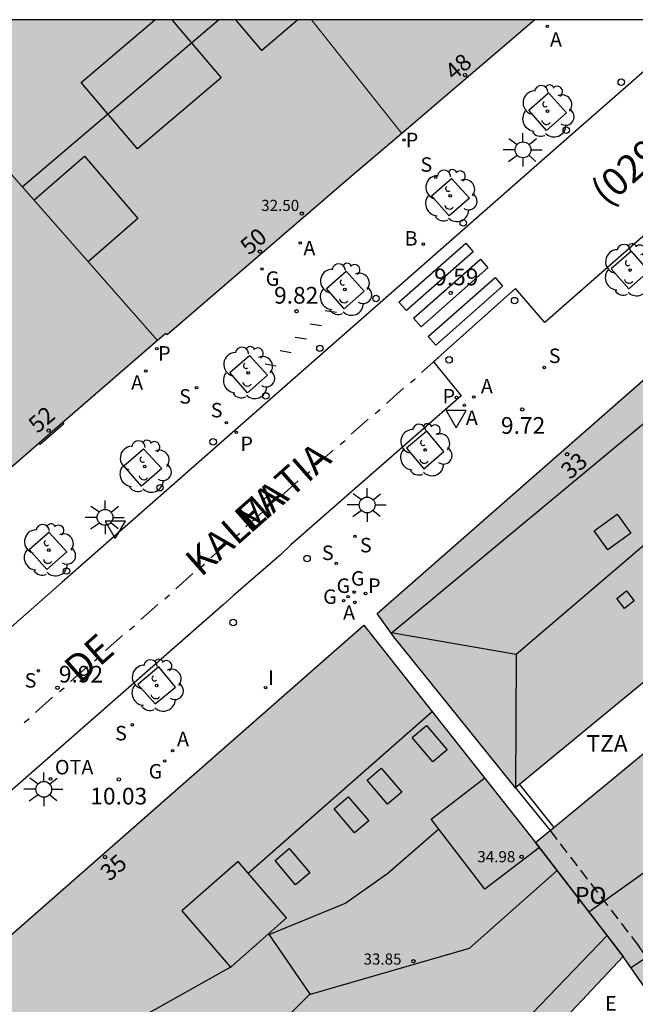
# Model space of a CAD drawing. Units: metres. Extents: x 580643 to 580998, y 4795789 to 4796042.
# Drawn here: x 580745 to 580772, y 4795996 to 4796040 of the extents above; entities that cross this region are included whole.
import ezdxf
from ezdxf.enums import TextEntityAlignment as Align

# ---------------------------------------------------------------- set-up
doc = ezdxf.new("R2010")
doc.units = ezdxf.units.M
doc.linetypes.add('TRAZOS_NORMALES', pattern=[0.75, 0.5, -0.25])
for name, color, linetype in [('010106', 9, 'Continuous'), ('020204', 9, 'Continuous'), ('020308', 9, 'Continuous'), ('060108', 9, 'Continuous'), ('060124', 9, 'Continuous'), ('070105', 6, 'Continuous'), ('080106', 1, 'Continuous'), ('080109', 9, 'Continuous'), ('080110', 9, 'Continuous'), ('080135', 9, 'TRAZOS_NORMALES'), ('080201', 9, 'Continuous'), ('080202', 9, 'Continuous'), ('080302', 9, 'Continuous'), ('080303', 9, 'Continuous'), ('080306', 9, 'Continuous'), ('080308', 9, 'Continuous'), ('080311', 9, 'Continuous'), ('080312', 8, 'Continuous'), ('080316', 9, 'Continuous'), ('090118', 9, 'Continuous'), ('090209', 9, 'Continuous'), ('090309', 9, 'Continuous'), ('100101', 9, 'Continuous'), ('100202', 3, 'Continuous'), ('200202', 4, 'Continuous'), ('200205', 4, 'Continuous'), ('200302', 4, 'Continuous'), ('200305', 4, 'Continuous'), ('210201', 9, 'Continuous'), ('210204', 9, 'Continuous'), ('210205', 4, 'Continuous'), ('210301', 9, 'Continuous'), ('210304', 9, 'Continuous'), ('210305', 4, 'Continuous'), ('220307', 9, 'Continuous'), ('230204', 9, 'Continuous'), ('230304', 9, 'Continuous'), ('250206', 9, 'Continuous'), ('260101', 9, 'Continuous'), ('260202', 9, 'Continuous'), ('260205', 9, 'Continuous'), ('270204', 9, 'Continuous'), ('270304', 9, 'Continuous'), ('990501', 21, 'Continuous')]:
    doc.layers.add(name, color=color, linetype=linetype)
for name, color, linetype, lineweight in [('080111', 7, 'Continuous', 30), ('080117', 7, 'Continuous', 20), ('080118', 9, 'Continuous', 30)]:
    doc.layers.add(name, color=color, linetype=linetype, lineweight=lineweight)
doc.styles.add('ARIAL', font='ARIAL.TTF', dxfattribs={"height": 1})
doc.styles.add('ARIALI', font='ARIALI.TTF', dxfattribs={"height": 1})
doc.styles.add('ROMANS', font='romans__.ttf', dxfattribs={"height": 1})
doc.styles.get("Standard").update_dxf_attribs({"font": 'txt.shx'})

# ---------------------------------------------------------------- blocks, each defined once
blk = doc.blocks.new('REIND')
blk.add_circle((0, 0), 0.055)
blk = doc.blocks.new('SETRA')
at = {"linetype": 'Continuous'}
blk.add_lwpolyline([(0.451, 0.26), (-0.45, 0.26), (-0.001, -0.52)], close=True, dxfattribs=at)
blk = doc.blocks.new('HUEPIV')
blk.add_circle((0, 0), 0.145)
blk = doc.blocks.new('FAROLA')
for p, q in [((-0.63, 0.51), (-0.255, 0.245)), ((0, 0.355), (0, 0.755)), ((0.605, 0.49), (0.276, 0.223)), ((-0.355, 0), (-0.895, 0)), ((0.355, 0), (0.855, 0)), ((-0.65, -0.52), (-0.255, -0.24)), ((0, -0.355), (0, -0.755)), ((0.585, -0.52), (0.256, -0.246))]:
    blk.add_line(p, q)
blk.add_circle((0, 0), 0.355)
blk = doc.blocks.new('REGAS')
blk.add_circle((0, 0), 0.055)
blk = doc.blocks.new('PLUVI3')
blk.add_circle((0, 0), 0.055)
blk = doc.blocks.new('SANEA')
blk.add_circle((0, 0), 0.055)
blk = doc.blocks.new('PLUVI1')
blk.add_circle((0, 0), 0.055)
blk = doc.blocks.new('ABAS')
blk.add_circle((0, 0), 0.055)
blk = doc.blocks.new('BOCAR')
blk.add_circle((0, 0), 0.055)
blk = doc.blocks.new('ARBOL')
blk.add_circle((0, 0), 0.0587)
for centre, radius, start, end in [((-0.564, 0.381), 0.532, 92.28, 254.58), ((-0.28, 0.855), 0.3, 359.2878, 173.6078), ((0.097, 0.97), 0.21, 23.1565, 160.4665), ((0.438, 0.881), 0.24, 301.578, 139.328), ((0.656, 0.288), 0.443, 319.8556, 114.7656), ((-0.091, 0.321), 0.12, 119.14, 310.56), ((0.819, -0.249), 0.383, 235.5275, 62.0275), ((-0.556, -0.339), 0.555, 142.64, 266.54), ((-0.039, -0.384), 0.21, 189.64, 323.88), ((0.299, -0.624), 0.532, 224.67, 0.24), ((-0.301, -0.676), 0.45, 213.78, 295.32)]:
    blk.add_arc(centre, radius, start, end)
blk = doc.blocks.new('OTA')
blk.add_circle((0, 0), 0.055)
blk = doc.blocks.new('BloquePortal')
blk.add_circle((0, 0), 0.075)
at = {"flags": 5}
blk.add_attdef('INDICE', text='', height=0.75, dxfattribs=at).set_placement((0, 0), align=Align.MIDDLE_CENTER)
blk = doc.blocks.new('PUNTO')
blk.add_circle((0, 0), 0.075)
blk = doc.blocks.new('COTAPU')
blk.add_circle((0, 0), 0.075)

msp = doc.modelspace()

# ---------------------------------------------------------------- hatches: boundary and pattern name
at = {"layer": '990501'}
for points in [[(580759.641, 4796033.251), (580761.807, 4796035.101), (580757.754, 4796040.207), (580739.945, 4796040.207), (580738.921, 4796039.325), (580741.736, 4796036.125), (580750.826, 4796025.797), (580751.2, 4796026.122), (580751.26, 4796026.053)], [(580767.785, 4796040.207), (580757.754, 4796040.207), (580761.807, 4796035.101)], [(580735.205, 4796012.235), (580731.789, 4796016.144), (580726.229, 4796022.509), (580741.736, 4796036.125), (580750.826, 4796025.797), (580735.276, 4796012.296)], [(580780.815, 4796017.146), (580784.132, 4796019.848), (580777.314, 4796028.059), (580776.141, 4796027.08), (580760.696, 4796013.533), (580761.449, 4796012.488), (580766.914, 4796005.714), (580773.364, 4796011.019), (580774.377, 4796009.807), (580776.62, 4796011.647), (580775.603, 4796012.86)], [(580771.753, 4795998.141), (580773.089, 4795996.195), (580779.104, 4796000.403), (580792.717, 4796009.508), (580785.686, 4796017.976), (580784.682, 4796017.153), (580767.818, 4796003.26), (580760.102, 4796013.011), (580735.006, 4795990.997), (580740.592, 4795984.621), (580757.913, 4795990.615), (580767.794, 4795993.927)]]:
    msp.add_hatch(color=256, dxfattribs=at).paths.add_polyline_path(points)

# ---------------------------------------------------------------- linework, layer by layer
at = {"layer": '010106', "flags": 128}
msp.add_lwpolyline([(580644.237, 4795790.217), (580994.227, 4795790.209), (580994.232, 4796040.202), (580644.242, 4796040.21)], close=True, dxfattribs=at)
at = {"layer": '060108'}
for points in [[(580775.333, 4796040.207, 9.477), (580769.333, 4796034.967, 9.6), (580746.545, 4796014.947, 10.027), (580738.415, 4796007.793, 10.167), (580728.518, 4795999.112, 10.218), (580728.067, 4795998.695, 10.375), (580721.655, 4795993.053, 10.531)], [(580783.731, 4796040.207, 9.363), (580768.228, 4796026.605, 9.644), (580766.908, 4796028.141, 9.626), (580766.394, 4796027.668, 9.607), (580763.705, 4796025.274, 9.643), (580763.23, 4796024.842, 9.682), (580764.475, 4796023.323, 9.71), (580756.825, 4796016.618, 9.852), (580756.35, 4796016.173, 9.751), (580754.235, 4796014.341, 9.781), (580753.776, 4796013.936, 9.9), (580737.14, 4795999.359, 10.237)]]:
    msp.add_polyline3d(points, dxfattribs=at)
at = {"layer": '060124'}
msp.add_polyline3d([(580746.582, 4796022.112, 10.14), (580746.627, 4796022.065, 10.267), (580745.558, 4796021.133, 10.26), (580745.511, 4796021.183, 10.104)], dxfattribs=at)
at = {"layer": '070105'}
for points in [[(580767.085, 4796005.854, 31.531), (580768.635, 4796003.933, 31.449)], [(580766.914, 4796005.714, 31.532), (580768.464, 4796003.792, 31.45)]]:
    msp.add_polyline3d(points, dxfattribs=at)
at = {"layer": '080106'}
for points in [[(580751.471, 4796040.207, 35.863), (580753.683, 4796037.598, 35.863), (580749.924, 4796034.412, 35.863), (580747.395, 4796037.395, 35.863), (580750.712, 4796040.207, 35.863)], [(580757.137, 4796040.207, 34.926), (580755.511, 4796038.833, 34.937), (580754.35, 4796040.207, 34.908)], [(580745.271, 4796032.109, 35.527), (580747.549, 4796034.079, 35.497), (580749.951, 4796031.28, 34.074), (580747.708, 4796029.34, 34.104)], [(580772.1, 4796017.155, 33.535), (580771.065, 4796016.397, 33.535), (580770.44, 4796017.251, 33.076), (580771.475, 4796018.009, 33.076), (580772.1, 4796017.155, 33.535)], [(580771.805, 4796013.767, 33.349), (580771.461, 4796014.22, 33.466), (580771.905, 4796014.562, 33.445), (580772.249, 4796014.109, 33.328), (580771.805, 4796013.767, 33.349)], [(580763.196, 4796006.881, 34.524), (580762.272, 4796007.966, 33.997), (580762.912, 4796008.505, 33.985), (580763.836, 4796007.42, 34.512), (580763.196, 4796006.881, 34.524)], [(580761.166, 4796004.97, 34.648), (580760.242, 4796006.055, 34.121), (580760.882, 4796006.594, 34.109), (580761.806, 4796005.509, 34.636), (580761.166, 4796004.97, 34.648)], [(580767.996, 4796003.035, 34.982), (580765.539, 4796001.154, 34.98), (580763.123, 4796004.309, 35.925), (580765.535, 4796006.155, 35.927)], [(580759.685, 4796003.684, 34.648), (580758.761, 4796004.769, 34.121), (580759.401, 4796005.308, 34.109), (580760.325, 4796004.223, 34.636), (580759.685, 4796003.684, 34.648)], [(580757.035, 4796001.355, 34.631), (580756.111, 4796002.44, 34.104), (580756.751, 4796002.979, 34.092), (580757.675, 4796001.894, 34.619), (580757.035, 4796001.355, 34.631)], [(580754.898, 4796001.882, 34.14), (580754.449, 4796002.406, 33.91), (580751.924, 4796000.191, 33.801), (580754.104, 4795997.65, 34.917)]]:
    msp.add_polyline3d(points, dxfattribs=at)
at = {"layer": '080109'}
for points in [[(580744.745, 4796032.707, 35.58), (580753.566, 4796040.207, 35.58)], [(580774.756, 4796018.377, 33.943), (580766.941, 4796011.704, 34.019)], [(580766.941, 4796011.704, 33.943), (580761.33, 4796012.669, 31.958)], [(580766.941, 4796011.704, 34.019), (580766.918, 4796005.717, 32.437)], [(580763.475, 4796003.85, 35.388), (580761.18, 4796001.859, 35.457), (580759.285, 4796000.537, 35.25), (580755.838, 4795999.116, 34.915)], [(580770.212, 4796000.145, 33.391), (580774.8, 4796003.426, 33.293)]]:
    msp.add_polyline3d(points, dxfattribs=at)
at = {"layer": '080110'}
for points in [[(580761.323, 4796012.663, 29.541), (580775.038, 4796024.044, 29.465)], [(580791.695, 4796010.738, 29.332), (580775.837, 4796000.145, 29.294), (580772.108, 4795997.624, 29.332)], [(580755.815, 4795999.151, 34.82), (580756.629, 4795999.865, 35.027), (580754.898, 4796001.882, 34.15), (580763.166, 4796009.145, 33.912)], [(580768.784, 4796002.004, 34.054), (580767.818, 4796003.26, 31.47)], [(580768.784, 4796002.004, 34.054), (580764.826, 4795998.489, 34.047), (580757.682, 4795996.427, 33.394)], [(580771.029, 4795999.083, 31.287), (580768.784, 4796002.004, 34.054)], [(580754.152, 4795997.692, 34.919), (580755.815, 4795999.151, 34.82)], [(580755.815, 4795999.151, 34.82), (580757.682, 4795996.427, 33.394)], [(580757.217, 4795991.48, 33.163), (580766.917, 4795994.8, 33.155), (580771.029, 4795999.083, 31.287)], [(580771.753, 4795998.141, 31.246), (580771.029, 4795999.083, 31.287)], [(580757.682, 4795996.427, 33.394), (580757.646, 4795996.416, 33.442), (580755.237, 4795993.984, 33.338), (580755.621, 4795993.399, 33.224), (580752.245, 4795990.791, 32.702), (580748.867, 4795994.715, 34.36), (580754.152, 4795997.692, 34.919)], [(580754.104, 4795997.65, 34.917), (580754.152, 4795997.692, 34.919)]]:
    msp.add_polyline3d(points, dxfattribs=at)
at = {"layer": '080111'}
for points in [[(580767.785, 4796040.207, 9.663), (580761.807, 4796035.101, 9.771)], [(580761.807, 4796035.101, 9.771), (580759.641, 4796033.251, 9.81), (580751.26, 4796026.053, 9.981), (580751.2, 4796026.122, 9.976), (580750.826, 4796025.798, 9.984)], [(580766.914, 4796005.714, 29.223), (580761.449, 4796012.488, 30.181), (580760.696, 4796013.533, 30.182), (580776.141, 4796027.08, 9.603), (580777.314, 4796028.059, 9.574)], [(580750.826, 4796025.798, 9.984), (580746.582, 4796022.112, 10.08)], [(580746.582, 4796022.112, 10.08), (580745.511, 4796021.183, 10.104)], [(580745.511, 4796021.183, 10.104), (580735.276, 4796012.296, 10.333), (580735.205, 4796012.234, 10.334)], [(580783.944, 4796019.695, 15.541), (580780.815, 4796017.146, 16.594), (580775.603, 4796012.86, 33.419), (580776.62, 4796011.647, 33.165), (580774.377, 4796009.807, 33.274), (580773.364, 4796011.019, 29.223), (580767.085, 4796005.854, 29.223)], [(580771.753, 4795998.141, 28.871), (580767.794, 4795993.927, 28.972), (580757.913, 4795990.615, 28.886), (580740.592, 4795984.621, 28.996), (580735.006, 4795990.997, 10.331), (580760.102, 4796013.011, 32.001)], [(580760.102, 4796013.011, 32.001), (580767.818, 4796003.26, 31.633)], [(580768.635, 4796003.933, 31.642), (580776.674, 4796010.556, 31.726)], [(580767.085, 4796005.854, 29.223), (580766.914, 4796005.714, 29.223)], [(580767.818, 4796003.26, 31.633), (580768.464, 4796003.792, 31.64)], [(580768.464, 4796003.792, 31.64), (580768.635, 4796003.933, 31.642)], [(580772.809, 4795996.603, 21.894), (580771.753, 4795998.141, 28.871)]]:
    msp.add_polyline3d(points, dxfattribs=at)
at = {"layer": '080117'}
for points in [[(580757.754, 4796040.207, 17.471), (580761.807, 4796035.101, 9.656)], [(580750.826, 4796025.798, 9.984), (580741.739, 4796036.123, 26.243)]]:
    msp.add_polyline3d(points, dxfattribs=at)
at = {"layer": '080118', "flags": 128}
msp.add_lwpolyline([(580767.818, 4796003.26), (580771.753, 4795998.141)], dxfattribs=at)
at = {"layer": '080135'}
for points in [[(580768.464, 4796003.792, 31.45), (580772.428, 4795998.628, 18.573), (580773.471, 4795997.068, 14.991)], [(580771.753, 4795998.141, 31.246), (580767.818, 4796003.26, 31.47)]]:
    msp.add_polyline3d(points, dxfattribs=at)
at = {"layer": '090118'}
for points in [[(580758.866, 4796027.061, 9.774), (580758.368, 4796027.141, 9.804)], [(580758.19, 4796026.458, 9.788), (580757.693, 4796026.538, 9.818)], [(580757.516, 4796025.856, 9.803), (580757.019, 4796025.936, 9.833)], [(580756.841, 4796025.254, 9.817), (580756.344, 4796025.334, 9.847)], [(580756.166, 4796024.651, 9.832), (580755.669, 4796024.731, 9.862)]]:
    msp.add_polyline3d(points, dxfattribs=at)
at = {"layer": '100101'}
for points in [[(580768.397, 4796036.921, 9.571), (580769.207, 4796036.03, 9.566), (580768.305, 4796035.239, 9.577), (580767.511, 4796036.145, 9.581), (580768.397, 4796036.921, 9.571)], [(580764.03, 4796033.077, 9.707), (580764.84, 4796032.187, 9.702), (580763.938, 4796031.396, 9.713), (580763.144, 4796032.301, 9.717), (580764.03, 4796033.077, 9.707)], [(580771.208, 4796029.016, 9.6), (580771.999, 4796028.12, 9.618), (580772.907, 4796028.912, 9.6), (580772.121, 4796029.813, 9.582), (580771.208, 4796029.016, 9.6)], [(580759.311, 4796028.909, 9.783), (580760.121, 4796028.019, 9.778), (580759.219, 4796027.228, 9.789), (580758.425, 4796028.133, 9.793), (580759.311, 4796028.909, 9.783)], [(580754.967, 4796025.133, 9.878), (580755.777, 4796024.242, 9.874), (580754.875, 4796023.451, 9.884), (580754.081, 4796024.357, 9.888), (580754.967, 4796025.133, 9.878)], [(580762.798, 4796020.042, 9.789), (580763.696, 4796020.813, 9.772), (580762.922, 4796021.728, 9.752), (580762.018, 4796020.963, 9.769), (580762.798, 4796020.042, 9.789)], [(580750.208, 4796020.943, 9.954), (580751.018, 4796020.052, 9.95), (580750.116, 4796019.261, 9.96), (580749.322, 4796020.167, 9.964), (580750.208, 4796020.943, 9.954)], [(580745.954, 4796017.195, 10.049), (580746.764, 4796016.304, 10.045), (580745.862, 4796015.513, 10.055), (580745.068, 4796016.419, 10.059), (580745.954, 4796017.195, 10.049)], [(580749.941, 4796010.356, 9.971), (580750.724, 4796009.482, 9.976), (580751.635, 4796010.239, 9.95), (580750.886, 4796011.142, 9.943), (580749.941, 4796010.356, 9.971)]]:
    msp.add_polyline3d(points, dxfattribs=at)
at = {"layer": '260101'}
for points in [[(580761.673, 4796027.528, 9.651), (580764.675, 4796030.176, 9.52), (580765.015, 4796029.791, 9.53), (580762.013, 4796027.143, 9.661), (580761.673, 4796027.528, 9.651)], [(580762.333, 4796026.805, 9.654), (580765.335, 4796029.453, 9.523), (580765.675, 4796029.068, 9.533), (580762.673, 4796026.42, 9.664), (580762.333, 4796026.805, 9.654)], [(580762.993, 4796025.978, 9.647), (580765.995, 4796028.626, 9.516), (580766.335, 4796028.241, 9.526), (580763.333, 4796025.593, 9.657), (580762.993, 4796025.978, 9.647)], [(580762.687, 4796024.366, 9.915), (580763.452, 4796025.045, 9.908)], [(580762.189, 4796023.911, 9.92), (580762.406, 4796024.086, 9.915)], [(580761.111, 4796022.979, 9.93), (580761.875, 4796023.657, 9.923)], [(580760.612, 4796022.523, 9.935), (580760.83, 4796022.699, 9.93)], [(580759.534, 4796021.591, 9.945), (580760.298, 4796022.269, 9.938)], [(580759.035, 4796021.135, 9.95), (580759.253, 4796021.311, 9.945)], [(580757.958, 4796020.203, 9.96), (580758.722, 4796020.882, 9.953)], [(580757.459, 4796019.747, 9.965), (580757.676, 4796019.923, 9.96)], [(580756.381, 4796018.815, 9.975), (580757.145, 4796019.494, 9.968)], [(580755.6, 4796018.676, 9.98), (580755.815, 4796018.855, 9.975)], [(580754.804, 4796017.427, 9.99), (580755.568, 4796018.106, 9.983)], [(580754.305, 4796016.972, 9.995), (580754.523, 4796017.147, 9.99)], [(580753.228, 4796016.039, 10.005), (580753.992, 4796016.718, 9.998)], [(580752.729, 4796015.584, 10.01), (580752.946, 4796015.76, 10.005)], [(580751.651, 4796014.652, 10.02), (580752.415, 4796015.33, 10.013)], [(580751.152, 4796014.196, 10.025), (580751.37, 4796014.372, 10.02)], [(580750.074, 4796013.264, 10.035), (580750.838, 4796013.943, 10.028)], [(580749.576, 4796012.808, 10.04), (580749.793, 4796012.984, 10.035)], [(580748.498, 4796011.876, 10.05), (580749.262, 4796012.555, 10.043)], [(580747.999, 4796011.42, 10.055), (580748.217, 4796011.596, 10.05)], [(580746.921, 4796010.488, 10.065), (580747.685, 4796011.167, 10.058)], [(580745.344, 4796009.1, 10.08), (580746.109, 4796009.779, 10.073)], [(580746.422, 4796010.033, 10.07), (580746.64, 4796010.208, 10.065)], [(580744.846, 4796008.645, 10.085), (580745.063, 4796008.821, 10.08)]]:
    msp.add_polyline3d(points, dxfattribs=at)

# ---------------------------------------------------------------- block references
at = {"layer": '020204', "rotation": 359.9987685839998}
for p in [(580764.004, 4796027.936, 9.594), (580757.08, 4796027.113, 9.818), (580767.214, 4796022.704, 9.723), (580746.337, 4796010.209, 9.917), (580749.092, 4796006.092, 10.026)]:
    msp.add_blockref('COTAPU', p, dxfattribs=at)
at = {"layer": '080201', "rotation": 359.9987685839998}
for p in [(580757.308, 4796031.5, 32.5), (580767.187, 4796002.619, 34.982), (580762.323, 4795997.919, 33.846)]:
    msp.add_blockref('PUNTO', p, dxfattribs=at)
at = {"layer": '080202', "rotation": 359.9987685839998}
for p in [(580764.649, 4796037.725), (580755.429, 4796029.795), (580745.945, 4796021.755), (580769.232, 4796020.692), (580748.474, 4796002.603)]:
    msp.add_blockref('BloquePortal', p, dxfattribs=at)
at = {"layer": '090209', "rotation": 359.9987685839998}
msp.add_blockref('OTA', (580746.022, 4796006.114, 10.078), dxfattribs=at)
at = {"layer": '100202', "rotation": 359.9987685839998}
for p in [(580768.344, 4796036.098, 9.551), (580763.982, 4796032.299, 9.652), (580772.057, 4796028.966, 9.6), (580759.249, 4796028.092, 9.744), (580754.9, 4796024.347, 9.858), (580762.858, 4796020.886, 9.77), (580750.254, 4796020.142, 9.965), (580745.951, 4796016.388, 10.076), (580750.793, 4796010.309, 9.96)]:
    msp.add_blockref('ARBOL', p, dxfattribs=at)
at = {"layer": '200202', "rotation": 359.9987685839998}
msp.add_blockref('BOCAR', (580762.775, 4796030.129, 9.593), dxfattribs=at)
at = {"layer": '200205', "rotation": 359.9987685839998}
for p in [(580768.339, 4796039.916, 9.541), (580757.241, 4796030.18, 9.804), (580750.306, 4796024.432, 9.924), (580765.041, 4796023.259, 9.723), (580764.615, 4796022.885, 9.729), (580759.693, 4796014.036, 9.872), (580751.505, 4796007.382, 10.009)]:
    msp.add_blockref('ABAS', p, dxfattribs=at)
at = {"layer": '210201', "rotation": 359.9987685839998}
for p in [(580761.906, 4796034.802, 9.746), (580750.801, 4796025.437, 9.974), (580760.175, 4796014.44, 9.901)]:
    msp.add_blockref('PLUVI1', p, dxfattribs=at)
at = {"layer": '210204', "rotation": 359.9987685839998}
for p in [(580763.324, 4796033.125, 9.72), (580768.207, 4796024.59, 9.697), (580752.582, 4796023.683, 9.928), (580753.924, 4796022.113, 9.875), (580759.704, 4796017.002, 9.847), (580758.858, 4796015.796, 9.876), (580745.478, 4796010.967, 9.917), (580749.701, 4796008.54, 9.994)]:
    msp.add_blockref('SANEA', p, dxfattribs=at)
at = {"layer": '210205', "rotation": 359.9987685839998}
for p in [(580764.263, 4796023.24, 9.53), (580754.375, 4796021.677, 9.607)]:
    msp.add_blockref('PLUVI3', p, dxfattribs=at)
at = {"layer": '230204', "rotation": 359.9987685839998}
for p in [(580755.528, 4796029.008, 9.863), (580759.393, 4796014.299, 9.877), (580759.665, 4796014.501, 9.865), (580759.191, 4796014.113, 9.909), (580751.153, 4796006.916, 10.026)]:
    msp.add_blockref('REGAS', p, dxfattribs=at)
at = {"layer": '250206', "rotation": 359.9987685839998}
for p in [(580767.248, 4796034.364, 9.636), (580760.249, 4796018.414, 9.831), (580748.472, 4796017.857, 9.984), (580745.72, 4796005.646, 10.096)]:
    msp.add_blockref('FAROLA', p, dxfattribs=at)
at = {"layer": '260202', "rotation": 359.9987685839998}
for p in [(580771.663, 4796037.404, 9.547), (580769.191, 4796035.249, 9.6), (580764.566, 4796031.082, 9.691), (580760.646, 4796027.686, 9.753), (580766.872, 4796027.594, 9.623), (580758.125, 4796025.45, 9.809), (580763.929, 4796024.934, 9.66), (580755.7, 4796023.313, 9.855), (580753.332, 4796021.252, 9.898), (580750.942, 4796019.19, 9.925), (580757.548, 4796016.007, 9.87), (580746.741, 4796015.449, 10.021), (580754.231, 4796013.136, 9.912)]:
    msp.add_blockref('HUEPIV', p, dxfattribs=at)
at = {"layer": '260205', "rotation": 359.9987685839998}
for p in [(580764.244, 4796022.396, 9.744), (580748.934, 4796017.425, 9.967)]:
    msp.add_blockref('SETRA', p, dxfattribs=at)
at = {"layer": '270204', "rotation": 359.9987685839998}
msp.add_blockref('REIND', (580755.683, 4796010.206, 9.942), dxfattribs=at)

# ---------------------------------------------------------------- texts
at = {"layer": '020308', "style": 'ARIAL'}
for s, p in [('9.59', (580763.26, 4796028.28, 9.594)), ('9.82', (580756.067, 4796027.457, 9.818)), ('9.72', (580766.259, 4796021.611, 9.723)), ('9.92', (580746.399, 4796010.44, 9.917)), ('10.03', (580747.811, 4796004.963, 10.026))]:
    msp.add_text(s, height=0.75, rotation=359.9988, dxfattribs=at).set_placement(p)
at = {"layer": '080302', "style": 'ARIAL'}
msp.add_text('(02990)', height=1.25, rotation=41.4268, dxfattribs=at).set_placement((580771.013, 4796031.782))
at = {"layer": '080303', "style": 'ARIAL'}
for s, p in [('32.50', (580755.488, 4796031.618, 32.499)), ('34.98', (580765.199, 4796002.369, 34.981)), ('33.85', (580760.086, 4795997.77, 33.845))]:
    msp.add_text(s, height=0.5, rotation=359.9988, dxfattribs=at).set_placement(p)
at = {"layer": '080306', "style": 'ARIALI'}
msp.add_text('MATIA                                     KALEA', height=1.24996, rotation=41.4168, dxfattribs=at).set_placement((580738.45, 4796002.5))
at = {"layer": '080308', "style": 'ARIALI'}
for s, rotation, p in [('48', 40.4988, (580764.149, 4796037.447)), ('50', 40.5988, (580754.949, 4796029.607)), ('52', 40.9988, (580745.439, 4796021.598)), ('33', 40.9988, (580769.358, 4796019.527)), ('35', 40.9988, (580748.669, 4796001.478))]:
    msp.add_text(s, height=0.75, rotation=rotation, dxfattribs=at).set_placement(p)
at = {"layer": '080311', "style": 'ARIAL'}
msp.add_text('TZA', height=0.75, rotation=359.9988, dxfattribs=at).set_placement((580770.098, 4796007.328))
at = {"layer": '080312', "style": 'ARIALI'}
msp.add_text('CALLE                  DE                     MATIA', height=1.24996, rotation=41.4168, dxfattribs=at).set_placement((580738.45, 4796002.5))
at = {"layer": '080316', "style": 'ARIAL'}
msp.add_text('PO', height=0.75, rotation=359.9988, dxfattribs=at).set_placement((580769.588, 4796000.508))
at = {"layer": '090309', "style": 'ROMANS'}
msp.add_text('OTA', height=0.65, rotation=359.9988, dxfattribs=at).set_placement((580746.222, 4796006.314))
at = {"layer": '200302', "style": 'ROMANS'}
msp.add_text('B', height=0.65, rotation=359.9988, dxfattribs=at).set_placement((580761.931, 4796030.063, 9.593))
at = {"layer": '200305', "style": 'ROMANS'}
for p in [(580768.458, 4796038.997, 9.541), (580757.384, 4796029.626, 9.804), (580749.644, 4796023.59, 9.924), (580765.356, 4796023.423, 9.723), (580764.681, 4796022.007, 9.729), (580759.165, 4796013.257, 9.872), (580751.705, 4796007.582, 10.009)]:
    msp.add_text('A', height=0.65, rotation=359.9988, dxfattribs=at).set_placement(p)
at = {"layer": '210301', "style": 'ROMANS'}
for p in [(580761.982, 4796034.481, 9.746), (580750.858, 4796024.9, 9.974), (580760.291, 4796014.465, 9.901)]:
    msp.add_text('P', height=0.65, rotation=359.9988, dxfattribs=at).set_placement(p)
at = {"layer": '210304', "style": 'ROMANS'}
for p in [(580762.643, 4796033.379, 9.72), (580768.407, 4796024.79, 9.697), (580751.805, 4796022.967, 9.928), (580753.223, 4796022.349, 9.875), (580759.923, 4796016.286, 9.847), (580758.215, 4796015.942, 9.876), (580744.861, 4796010.212, 9.917), (580748.924, 4796007.842, 9.994)]:
    msp.add_text('S', height=0.65, rotation=359.9988, dxfattribs=at).set_placement(p)
at = {"layer": '210305', "style": 'ROMANS'}
for p in [(580763.637, 4796022.975, 9.53), (580754.556, 4796020.835, 9.607)]:
    msp.add_text('P', height=0.65, rotation=359.9988, dxfattribs=at).set_placement(p)
at = {"layer": '220307', "style": 'ROMANS'}
msp.add_text('E', height=0.65, rotation=359.9988, dxfattribs=at).set_placement((580770.938, 4795995.705, 14.425))
at = {"layer": '230304', "style": 'ROMANS'}
for p in [(580755.69, 4796028.256, 9.863), (580758.874, 4796014.463, 9.877), (580759.52, 4796014.791, 9.865), (580758.27, 4796013.972, 9.909), (580750.433, 4796006.128, 10.026)]:
    msp.add_text('G', height=0.65, rotation=359.9988, dxfattribs=at).set_placement(p)
at = {"layer": '270304', "style": 'ROMANS'}
msp.add_text('I', height=0.65, rotation=359.9988, dxfattribs=at).set_placement((580755.798, 4796010.332, 9.942))

doc.saveas('drawing.dxf')
